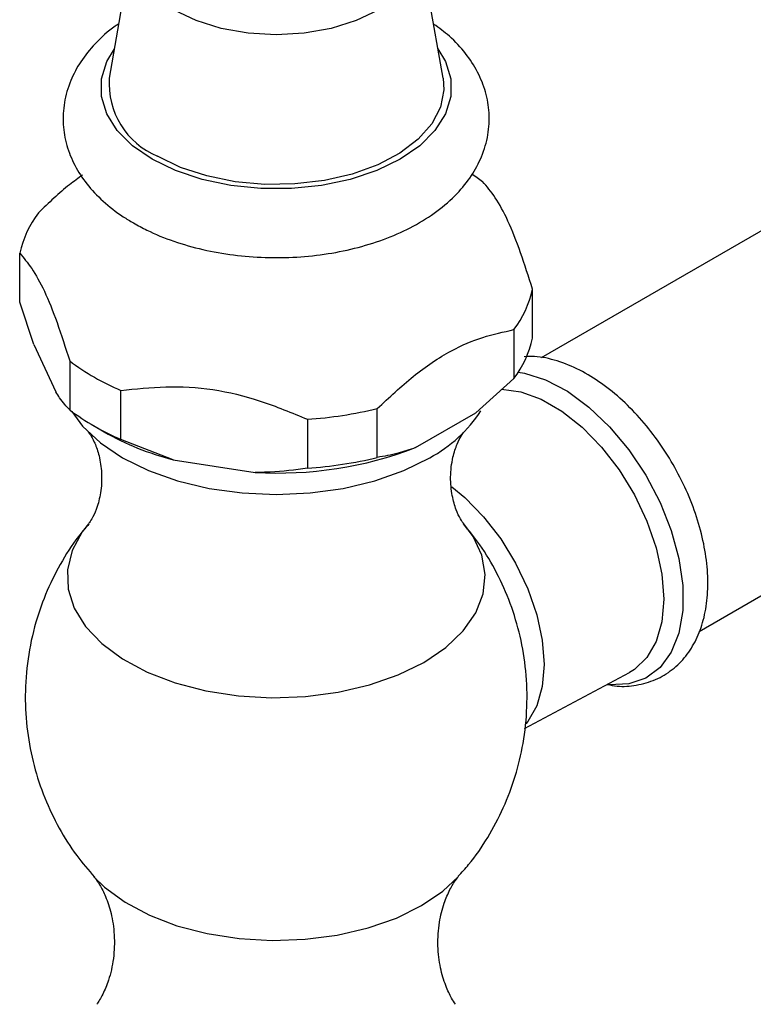
# Model space of a CAD drawing. Units: millimetres. Extents: x 5 to 995, y 5 to 995.
# Drawn here: x 81 to 129, y 743 to 809 of the extents above; entities that cross this region are included whole.
import ezdxf

# ---------------------------------------------------------------- set-up
doc = ezdxf.new("R2010")
doc.units = ezdxf.units.MM

msp = doc.modelspace()

# ---------------------------------------------------------------- linework, layer by layer
at = {"color": 7, "linetype": 'Continuous', "lineweight": 25}
for p, q in [((88.067, 813.817), (86.497, 804.812)), ((108.784, 804.812), (107.214, 813.817)), ((134.792, 797.374), (115.325, 786.136)), ((80.517, 789.854), (80.517, 793.12)), ((114.764, 787.445), (114.764, 790.712)), ((81.451, 787.026), (80.517, 789.854)), ((113.513, 788.016), (113.513, 784.75)), ((81.451, 787.026), (82.92, 783.859)), ((83.854, 785.93), (83.854, 782.664)), ((113.513, 784.75), (110.962, 782.461)), ((87.272, 780.691), (87.272, 783.957)), ((104.395, 779.487), (104.395, 782.753)), ((106.946, 780.143), (110.962, 782.461)), ((85.441, 781.609), (86.148, 781.201)), ((99.726, 782.031), (99.726, 778.765)), ((90.756, 779.336), (87.272, 780.691)), ((90.756, 779.336), (96.242, 778.487)), ((125.876, 767.863), (145.341, 779.101)), ((114.228, 761.389), (121.221, 765.121))]:
    msp.add_line(p, q, dxfattribs=at)
at = {"color": 8, "linetype": 'Continuous', "lineweight": 25, "flags": 128}
for points in [[(107.24, 813.634), (107.262, 813.26), (107.077, 812.177), (106.53, 811.135), (105.641, 810.174), (104.444, 809.333), (102.986, 808.642), (101.322, 808.129), (99.517, 807.813), (97.64, 807.706), (95.763, 807.813), (93.958, 808.129), (92.295, 808.642), (90.837, 809.333), (89.64, 810.174), (88.751, 811.135), (88.203, 812.177), (88.018, 813.26), (88.067, 813.817)], [(89.367, 799.388), (88.056, 800.29), (87.036, 801.309), (86.339, 802.416), (85.985, 803.575), (85.985, 804.753), (86.339, 805.912), (86.836, 806.755)], [(108.445, 806.755), (108.942, 805.912), (109.296, 804.753), (109.296, 803.575), (108.942, 802.416), (108.244, 801.309), (107.224, 800.29), (105.913, 799.388), (104.351, 798.631), (102.585, 798.043), (100.668, 797.64), (98.66, 797.435), (96.621, 797.435), (94.612, 797.64), (92.696, 798.043), (90.929, 798.631), (89.367, 799.388)], [(113.808, 785.177), (114.215, 785.109), (115.632, 784.664), (117.084, 783.902), (118.524, 782.845), (119.906, 781.528), (121.186, 779.994), (122.322, 778.292), (123.279, 776.476), (124.024, 774.605), (124.535, 772.739), (124.794, 770.938), (124.794, 769.26), (124.535, 767.758), (124.024, 766.482), (123.279, 765.472), (122.322, 764.76), (121.186, 764.369), (119.906, 764.313), (119.738, 764.329)], [(85.11, 775.046), (84.696, 774.51), (84.028, 773.272), (83.713, 771.989), (83.758, 770.693), (84.163, 769.418), (84.916, 768.196), (86, 767.061), (87.385, 766.041), (89.035, 765.162), (90.908, 764.447), (92.956, 763.915), (95.125, 763.579), (97.359, 763.449), (99.601, 763.527), (101.791, 763.812), (103.875, 764.296), (105.796, 764.967), (107.507, 765.807)], [(107.507, 765.807), (108.962, 766.794), (110.123, 767.903), (110.962, 769.106), (111.455, 770.371), (111.591, 771.665), (111.365, 772.954), (110.784, 774.206), (110.17, 775.047)], [(85.478, 751.496), (86.188, 750.802), (87.55, 749.798), (89.174, 748.933), (91.017, 748.23), (93.032, 747.706), (95.166, 747.376), (97.364, 747.248), (99.569, 747.325), (101.724, 747.605), (103.774, 748.082), (105.665, 748.741), (107.347, 749.568)], [(107.347, 749.568), (108.779, 750.539), (109.818, 751.514)]]:
    msp.add_lwpolyline(points, dxfattribs=at)
at = {"color": 7, "linetype": 'Continuous', "lineweight": 25, "flags": 128}
for points in [[(108.784, 804.812), (108.837, 804.019), (108.613, 802.867), (108.035, 801.757), (107.124, 800.724), (105.907, 799.802), (104.425, 799.02), (102.725, 798.403), (100.861, 797.971), (98.894, 797.739), (96.887, 797.713), (94.904, 797.894), (93.008, 798.277), (91.262, 798.849), (89.721, 799.592)], [(110.774, 798.372), (111.054, 798.177), (111.427, 797.901)], [(112.679, 784.035), (112.684, 784.035), (113.974, 783.868), (115.333, 783.376), (116.717, 782.578), (118.076, 781.499), (119.366, 780.178), (120.542, 778.658), (121.564, 776.992), (122.398, 775.236), (123.014, 773.45), (123.393, 771.696), (123.52, 770.032), (123.393, 768.515), (123.014, 767.197), (122.398, 766.123), (121.564, 765.33), (121.221, 765.121)], [(83.989, 782.562), (84.721, 781.583), (85.91, 780.463), (87.387, 779.465), (89.117, 778.611), (91.057, 777.925), (93.16, 777.423), (95.372, 777.116), (97.64, 777.013), (99.909, 777.116), (102.121, 777.423), (104.223, 777.925), (106.163, 778.611), (107.893, 779.465)], [(109.37, 777.53), (110.24, 776.807), (111.493, 775.523), (112.636, 774.046), (113.629, 772.427), (114.439, 770.721), (115.038, 768.986), (115.406, 767.281), (115.53, 765.664), (115.406, 764.19), (115.038, 762.909), (114.439, 761.866), (114.302, 761.699)]]:
    msp.add_lwpolyline(points, dxfattribs=at)
at = {"color": 7, "linetype": 'Continuous', "lineweight": 25}
for centre, radius, start, end in [((91.73, 804.439), 5.246, 175.92266, 247.48496), ((87.338, 791.592), 6.99, 142.82942, 167.37366), ((107.943, 792.24), 6.99, 322.82942, 347.37366), ((107.943, 788.973), 6.99, 322.82942, 347.37366), ((93.614, 798.89), 16.224, 233.01666, 246.98872), ((93.614, 795.624), 16.224, 233.01666, 246.98872), ((97.827, 809.762), 27.796, 273.91797, 283.66811), ((103.434, 787.766), 9.423, 298.24304, 326.74884), ((95.461, 797.583), 18.844, 240.38323, 255.54387), ((97.756, 804.125), 25.683, 266.61946, 290.96662), ((97.827, 806.496), 27.796, 273.91797, 283.66811)]:
    msp.add_arc(centre, radius, start, end, dxfattribs=at)
for points, knots in [([(87.126, 808.419), (87.05, 808.372), (86.441, 807.995), (85.574, 807.16), (84.57, 805.943), (83.866, 804.621), (83.451, 803.201), (83.372, 801.726), (83.617, 800.303), (84.158, 798.962), (84.974, 797.711), (86.061, 796.56), (87.145, 795.717), (87.877, 795.276), (88.105, 795.139)], [0, 0, 0, 0, 0.015029, 0.120234, 0.213268, 0.302725, 0.398916, 0.491201, 0.58123, 0.670865, 0.762264, 0.857043, 0.955565, 1, 1, 1, 1]), ([(88.105, 795.139), (88.402, 794.977), (89.245, 794.514), (90.782, 793.891), (92.731, 793.333), (94.784, 792.97), (96.894, 792.802), (99.02, 792.832), (101.118, 793.058), (103.146, 793.48), (105.065, 794.095), (106.836, 794.901), (108.417, 795.895), (109.714, 797.029), (110.704, 798.258), (111.413, 799.577), (111.828, 800.997), (111.909, 802.473), (111.664, 803.895), (111.126, 805.238), (110.306, 806.486), (109.322, 807.563), (108.516, 808.15), (108.156, 808.412)], [0, 0, 0, 0, 0.027913, 0.079278, 0.130483, 0.181502, 0.232366, 0.283183, 0.334076, 0.385152, 0.436555, 0.488415, 0.540777, 0.593366, 0.639879, 0.684604, 0.732696, 0.778833, 0.823838, 0.868642, 0.914324, 0.961694, 1, 1, 1, 1]), ([(84.717, 798.329), (84.426, 798.123), (83.419, 797.409), (82.454, 796.478), (81.768, 795.815)], [0, 0, 0, 0, 0.288433, 1, 1, 1, 1]), ([(114.764, 790.712), (114.498, 791.543), (113.962, 793.223), (113.118, 795.37), (112.257, 796.924), (111.706, 797.572), (111.427, 797.901)], [0, 0, 0, 0, 0.2442784, 0.4934483, 0.7426585, 1, 1, 1, 1]), ([(80.517, 793.12), (80.782, 792.808), (81.318, 792.178), (82.163, 790.686), (83.024, 788.53), (83.574, 786.806), (83.854, 785.93)], [0, 0, 0, 0, 0.244278, 0.493448, 0.742659, 1, 1, 1, 1]), ([(104.395, 782.753), (105.189, 783.494), (106.796, 784.996), (109.196, 786.634), (111.463, 787.569), (112.824, 787.866), (113.513, 788.016)], [0, 0, 0, 0, 0.267066, 0.541217, 0.767884, 1, 1, 1, 1]), ([(119.747, 764.334), (119.965, 764.291), (120.62, 764.162), (121.722, 764.254), (122.985, 764.606), (124.112, 765.283), (125.026, 766.198), (125.724, 767.32), (126.205, 768.63), (126.463, 770.117), (126.485, 771.756), (126.266, 773.499), (125.815, 775.291), (125.15, 777.08), (124.289, 778.819), (123.257, 780.466), (122.077, 781.981), (120.776, 783.325), (119.379, 784.461), (117.911, 785.36), (116.405, 785.965), (115.149, 786.256), (114.423, 786.222), (114.191, 786.212)], [0, 0, 0, 0, 0.022817, 0.068349, 0.117156, 0.164033, 0.210041, 0.256243, 0.303869, 0.353399, 0.404431, 0.456148, 0.507848, 0.559376, 0.610773, 0.662145, 0.713609, 0.765278, 0.817292, 0.86976, 0.922655, 0.975347, 1, 1, 1, 1]), ([(87.272, 783.957), (88.262, 784.064), (90.263, 784.279), (93.415, 784.119), (96.628, 783.321), (98.683, 782.465), (99.726, 782.031)], [0, 0, 0, 0, 0.244278, 0.493448, 0.742659, 1, 1, 1, 1]), ([(83.854, 782.664), (83.633, 782.901), (83.327, 783.229), (83.009, 783.722), (82.92, 783.859)], [0, 0, 0, 0, 0.721223, 1, 1, 1, 1]), ([(85.11, 781.171), (85.104, 781.177), (85.072, 781.209), (85.233, 781.019), (85.5, 780.542), (85.814, 779.71), (86.017, 778.561), (85.981, 777.297), (85.722, 776.214), (85.416, 775.502), (85.167, 775.115), (85.133, 775.076), (85.119, 775.06)], [0, 0, 0, 0, 0.022652, 0.117856, 0.220278, 0.333374, 0.460499, 0.60243, 0.728192, 0.837221, 0.934286, 1, 1, 1, 1]), ([(110.16, 775.06), (110.158, 775.062), (110.152, 775.068), (109.942, 775.363), (109.645, 775.981), (109.359, 776.955), (109.244, 778.209), (109.395, 779.449), (109.712, 780.392), (110.002, 780.951), (110.194, 781.195), (110.171, 781.171), (110.165, 781.164)], [0, 0, 0, 0, 0.037431, 0.135304, 0.241816, 0.360503, 0.49416, 0.640419, 0.757556, 0.860297, 0.962534, 1, 1, 1, 1]), ([(106.946, 780.143), (106.555, 780.008), (105.688, 779.709), (104.854, 779.565), (104.395, 779.487)], [0, 0, 0, 0, 0.450942, 1, 1, 1, 1]), ([(99.726, 778.765), (98.902, 778.653), (97.758, 778.498), (96.572, 778.489), (96.242, 778.487)], [0, 0, 0, 0, 0.721223, 1, 1, 1, 1]), ([(85.136, 775.027), (84.958, 774.83), (84.284, 774.083), (83.333, 772.601), (82.309, 770.613), (81.525, 768.413), (81.018, 766.059), (80.837, 763.61), (80.981, 761.218), (81.426, 758.923), (82.143, 756.754), (83.107, 754.745), (84.223, 752.966), (85.108, 751.944), (85.519, 751.47)], [0, 0, 0, 0, 0.030983, 0.117309, 0.204193, 0.291494, 0.388862, 0.48409, 0.576913, 0.667492, 0.755954, 0.842402, 0.92691, 1, 1, 1, 1]), ([(109.787, 751.53), (110.027, 751.786), (110.773, 752.581), (111.8, 754.113), (112.853, 756.084), (113.644, 758.191), (114.186, 760.451), (114.433, 762.816), (114.359, 765.223), (113.977, 767.542), (113.319, 769.741), (112.405, 771.786), (111.355, 773.572), (110.518, 774.592), (110.144, 775.049)], [0, 0, 0, 0, 0.040994, 0.127383, 0.214353, 0.301756, 0.389468, 0.485144, 0.578641, 0.669862, 0.758935, 0.84597, 0.931048, 1, 1, 1, 1]), ([(85.48, 751.488), (85.503, 751.464), (85.568, 751.393), (85.874, 750.965), (86.273, 750.185), (86.656, 749.041), (86.874, 747.598), (86.82, 746.024), (86.495, 744.636), (86.077, 743.635), (85.759, 743.107), (85.667, 742.991), (85.659, 742.981)], [0, 0, 0, 0, 0.050853, 0.147391, 0.252813, 0.369515, 0.498308, 0.635987, 0.772755, 0.882228, 0.990081, 1, 1, 1, 1]), ([(109.62, 742.99), (109.534, 743.113), (109.334, 743.402), (108.934, 744.231), (108.575, 745.42), (108.394, 746.903), (108.497, 748.422), (108.827, 749.72), (109.239, 750.675), (109.63, 751.293), (109.761, 751.444), (109.82, 751.513)], [0, 0, 0, 0, 0.080348, 0.18738, 0.305976, 0.436471, 0.574738, 0.696351, 0.804802, 0.911598, 1, 1, 1, 1])]:
    msp.add_open_spline(points, degree=3, knots=knots, dxfattribs=at)

doc.saveas('drawing.dxf')
